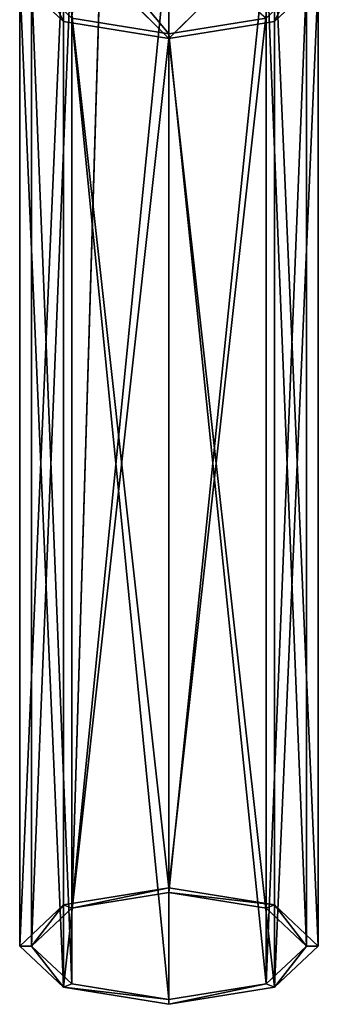
# Model space of a CAD drawing. Extents: x -0.1 to 20.3, y -0.3 to 1.1.
# Drawn here: x 0 to 0, y -0.1 to 0 of the extents above; entities that cross this region are included whole.
import ezdxf

# ---------------------------------------------------------------- set-up
doc = ezdxf.new("R2010")
doc.units = 0
doc.header["$LTSCALE"] = 0.0254
doc.layers.get('0').update_dxf_attribs({"color": 13, "linetype": 'CONTINUOUS'})

# ---------------------------------------------------------------- blocks, each defined once
blk = doc.blocks.new('GROUP')
at = {"color": 0}
for p, q in [((-90.216, 1100.964, 119.034), (-90.216, 1101.867, 114.579)), ((-90.216, 1100.964, 119.034), (-90.216, 1101.867, 114.579)), ((-90.216, 1101.359, 114.579), (-90.216, 1100.496, 118.836)), ((-90.216, 1101.359, 114.579), (-90.216, 1100.496, 118.836)), ((-94.706, 1100.007, 114.579), (-90.216, 1100.964, 119.034)), ((-94.706, 1099.251, 118.309), (-90.216, 1100.964, 119.034)), ((-94.706, 1100.007, 114.579), (-90.216, 1100.964, 119.034)), ((-94.706, 1099.251, 118.309), (-90.216, 1100.964, 119.034)), ((-90.216, 1100.964, 119.034), (-85.726, 1100.007, 114.579)), ((-90.216, 1100.964, 119.034), (-85.726, 1100.007, 114.579)), ((-90.216, 1100.964, 119.034), (-85.726, 1099.251, 118.309)), ((-90.216, 1100.964, 119.034), (-90.216, 1083.585, 160.101)), ((-90.216, 1100.964, 119.034), (-85.726, 1099.251, 118.309)), ((-90.216, 1100.964, 119.034), (-90.216, 1083.585, 160.101)), ((-94.347, 1098.92, 118.169), (-90.216, 1100.496, 118.836)), ((-94.347, 1098.92, 118.169), (-90.216, 1100.496, 118.836)), ((-93.78, 1100.146, 114.579), (-90.216, 1100.496, 118.836)), ((-93.78, 1100.146, 114.579), (-90.216, 1100.496, 118.836)), ((-90.216, 1100.496, 118.836), (-90.216, 1083.117, 159.903)), ((-90.216, 1100.496, 118.836), (-86.085, 1081.542, 159.237)), ((-90.216, 1100.496, 118.836), (-90.216, 1083.117, 159.903)), ((-90.216, 1100.496, 118.836), (-86.085, 1081.542, 159.237)), ((-90.216, 1100.496, 118.836), (-86.085, 1098.92, 118.169)), ((-90.216, 1100.496, 118.836), (-86.085, 1098.92, 118.169)), ((-94.706, 1100.007, 114.579), (-94.706, 1099.251, 118.309)), ((-94.706, 1100.007, 114.579), (-94.706, 1099.251, 118.309)), ((-85.726, 1099.251, 118.309), (-85.726, 1100.007, 114.579)), ((-85.726, 1099.251, 118.309), (-85.726, 1100.007, 114.579)), ((-96.566, 1095.116, 116.559), (-94.706, 1099.251, 118.309)), ((-96.566, 1095.116, 116.559), (-94.706, 1099.251, 118.309)), ((-94.706, 1099.251, 118.309), (-94.706, 1081.872, 159.377)), ((-94.706, 1099.251, 118.309), (-94.706, 1081.872, 159.377)), ((-90.216, 1083.117, 159.903), (-94.347, 1098.92, 118.169)), ((-94.347, 1081.542, 159.237), (-94.347, 1098.92, 118.169)), ((-90.216, 1083.117, 159.903), (-94.347, 1098.92, 118.169)), ((-94.347, 1081.542, 159.237), (-94.347, 1098.92, 118.169)), ((-86.085, 1098.92, 118.169), (-86.085, 1081.542, 159.237)), ((-86.085, 1098.92, 118.169), (-86.085, 1081.542, 159.237)), ((-85.726, 1099.251, 118.309), (-83.866, 1095.116, 116.559)), ((-85.726, 1099.251, 118.309), (-85.726, 1081.872, 159.377)), ((-85.726, 1099.251, 118.309), (-83.866, 1095.116, 116.559)), ((-85.726, 1099.251, 118.309), (-85.726, 1081.872, 159.377)), ((-96.566, 1095.116, 116.559), (-96.566, 1077.737, 157.627)), ((-96.566, 1095.116, 116.559), (-96.566, 1077.737, 157.627)), ((-96.058, 1077.737, 157.627), (-96.058, 1095.116, 116.559)), ((-96.058, 1077.737, 157.627), (-96.058, 1095.116, 116.559)), ((-84.374, 1095.116, 116.559), (-84.374, 1077.737, 157.627)), ((-84.374, 1095.116, 116.559), (-84.374, 1077.737, 157.627)), ((-83.866, 1095.116, 116.559), (-83.866, 1077.737, 157.627)), ((-83.866, 1095.116, 116.559), (-83.866, 1077.737, 157.627)), ((-94.706, 1090.981, 114.809), (-94.706, 1073.602, 155.877)), ((-94.706, 1090.981, 114.809), (-94.706, 1073.602, 155.877)), ((-94.346, 1073.933, 156.017), (-94.346, 1091.311, 114.949)), ((-94.346, 1073.933, 156.017), (-94.346, 1091.311, 114.949)), ((-86.085, 1091.311, 114.949), (-86.085, 1073.933, 156.017)), ((-86.085, 1091.311, 114.949), (-86.085, 1073.933, 156.017)), ((-85.726, 1090.981, 114.809), (-85.726, 1073.602, 155.877)), ((-85.726, 1090.981, 114.809), (-85.726, 1073.602, 155.877)), ((-94.346, 1073.933, 156.017), (-93.101, 1090.437, 114.579)), ((-94.346, 1073.933, 156.017), (-93.101, 1090.437, 114.579)), ((-94.346, 1073.933, 156.017), (-90.216, 1089.675, 114.425)), ((-94.346, 1073.933, 156.017), (-90.216, 1089.675, 114.425)), ((-90.216, 1072.357, 155.35), (-90.216, 1089.675, 114.425)), ((-90.216, 1072.357, 155.35), (-90.216, 1089.675, 114.425)), ((-90.216, 1089.268, 114.084), (-90.216, 1071.889, 155.152)), ((-90.216, 1089.268, 114.084), (-90.216, 1071.889, 155.152)), ((-94.706, 1081.872, 159.377), (-90.216, 1083.585, 160.101)), ((-94.706, 1081.872, 159.377), (-90.216, 1083.585, 160.101)), ((-90.216, 1083.585, 160.101), (-85.726, 1081.872, 159.377)), ((-90.216, 1083.585, 160.101), (-85.726, 1081.872, 159.377)), ((-94.706, 1081.872, 159.377), (-90.216, 1083.117, 159.903)), ((-94.706, 1081.872, 159.377), (-90.216, 1083.117, 159.903)), ((-90.216, 1083.117, 159.903), (-94.347, 1081.542, 159.237)), ((-90.216, 1083.117, 159.903), (-94.347, 1081.542, 159.237)), ((-86.085, 1081.542, 159.237), (-90.216, 1083.117, 159.903)), ((-86.085, 1081.542, 159.237), (-90.216, 1083.117, 159.903)), ((-96.566, 1077.737, 157.627), (-94.706, 1081.872, 159.377)), ((-96.566, 1077.737, 157.627), (-94.706, 1081.872, 159.377)), ((-85.726, 1081.872, 159.377), (-83.866, 1077.737, 157.627)), ((-85.726, 1081.872, 159.377), (-83.866, 1077.737, 157.627)), ((-94.347, 1081.542, 159.237), (-96.058, 1077.737, 157.627)), ((-94.347, 1081.542, 159.237), (-96.058, 1077.737, 157.627)), ((-84.374, 1077.737, 157.627), (-86.085, 1081.542, 159.237)), ((-84.374, 1077.737, 157.627), (-86.085, 1081.542, 159.237)), ((-94.706, 1073.602, 155.877), (-96.566, 1077.737, 157.627)), ((-96.058, 1077.737, 157.627), (-96.566, 1077.737, 157.627)), ((-96.058, 1077.737, 157.627), (-96.566, 1077.737, 157.627)), ((-94.706, 1073.602, 155.877), (-96.566, 1077.737, 157.627)), ((-96.058, 1077.737, 157.627), (-94.346, 1073.933, 156.017)), ((-96.058, 1077.737, 157.627), (-94.346, 1073.933, 156.017)), ((-86.085, 1073.933, 156.017), (-84.374, 1077.737, 157.627)), ((-86.085, 1073.933, 156.017), (-84.374, 1077.737, 157.627)), ((-83.866, 1077.737, 157.627), (-85.726, 1073.602, 155.877)), ((-83.866, 1077.737, 157.627), (-85.726, 1073.602, 155.877)), ((-94.346, 1073.933, 156.017), (-90.216, 1072.357, 155.35)), ((-94.346, 1073.933, 156.017), (-90.216, 1072.357, 155.35)), ((-90.216, 1072.357, 155.35), (-86.085, 1073.933, 156.017)), ((-90.216, 1072.357, 155.35), (-86.085, 1073.933, 156.017)), ((-90.216, 1071.889, 155.152), (-94.706, 1073.602, 155.877)), ((-90.216, 1071.889, 155.152), (-94.706, 1073.602, 155.877)), ((-85.726, 1073.602, 155.877), (-90.216, 1071.889, 155.152)), ((-85.726, 1073.602, 155.877), (-90.216, 1071.889, 155.152))]:
    blk.add_line(p, q, dxfattribs=at)
at = {"color": 7}
mesh = blk.add_polyface(dxfattribs=at)
corners = [(-90.216, 1100.964, 119.034), (-90.216, 1101.867, 114.579), (-94.706, 1100.007, 114.579)]
mesh.append_faces([[corners[k] for k in face] for face in [(0, 1, 2)]], dxfattribs={"color": 7})
mesh = blk.add_polyface(dxfattribs=at)
corners = [(-90.216, 1100.964, 119.034), (-85.726, 1100.007, 114.579), (-90.216, 1101.867, 114.579)]
mesh.append_faces([[corners[k] for k in face] for face in [(0, 1, 2)]], dxfattribs={"color": 7})
mesh = blk.add_polyface(dxfattribs=at)
corners = [(-90.216, 1100.496, 118.836), (-93.78, 1100.146, 114.579), (-90.216, 1101.359, 114.579)]
mesh.append_faces([[corners[k] for k in face] for face in [(0, 1, 2)]], dxfattribs={"color": 7})
mesh = blk.add_polyface(dxfattribs=at)
corners = [(-90.216, 1100.496, 118.836), (-90.216, 1101.359, 114.579), (-86.085, 1098.92, 118.169)]
mesh.append_faces([[corners[k] for k in face] for face in [(0, 1, 2)]], dxfattribs={"color": 7})
mesh = blk.add_polyface(dxfattribs=at)
corners = [(-90.216, 1100.964, 119.034), (-94.706, 1100.007, 114.579), (-94.706, 1099.251, 118.309)]
mesh.append_faces([[corners[k] for k in face] for face in [(0, 1, 2)]], dxfattribs={"color": 7})
mesh = blk.add_polyface(dxfattribs=at)
corners = [(-94.706, 1081.872, 159.377), (-90.216, 1100.964, 119.034), (-94.706, 1099.251, 118.309), (-90.216, 1083.585, 160.101)]
mesh.append_faces([[corners[k] for k in face] for face in [(0, 1, 2), (1, 0, 3)]], dxfattribs={"vtx0": -1, "color": 7})
mesh = blk.add_polyface(dxfattribs=at)
corners = [(-90.216, 1100.964, 119.034), (-85.726, 1099.251, 118.309), (-85.726, 1100.007, 114.579)]
mesh.append_faces([[corners[k] for k in face] for face in [(0, 1, 2)]], dxfattribs={"color": 7})
mesh = blk.add_polyface(dxfattribs=at)
corners = [(-90.216, 1100.964, 119.034), (-85.726, 1081.872, 159.377), (-85.726, 1099.251, 118.309), (-90.216, 1083.585, 160.101)]
mesh.append_faces([[corners[k] for k in face] for face in [(0, 1, 2), (1, 0, 3)]], dxfattribs={"vtx0": -1, "color": 7})
mesh = blk.add_polyface(dxfattribs=at)
corners = [(-90.216, 1083.117, 159.903), (-94.347, 1098.92, 118.169), (-90.216, 1100.496, 118.836)]
mesh.append_faces([[corners[k] for k in face] for face in [(0, 1, 2)]], dxfattribs={"color": 7})
mesh = blk.add_polyface(dxfattribs=at)
corners = [(-90.216, 1100.496, 118.836), (-94.347, 1098.92, 118.169), (-93.78, 1100.146, 114.579)]
mesh.append_faces([[corners[k] for k in face] for face in [(0, 1, 2)]], dxfattribs={"color": 7})
mesh = blk.add_polyface(dxfattribs=at)
corners = [(-90.216, 1083.117, 159.903), (-90.216, 1100.496, 118.836), (-86.085, 1081.542, 159.237)]
mesh.append_faces([[corners[k] for k in face] for face in [(0, 1, 2)]], dxfattribs={"color": 7})
mesh = blk.add_polyface(dxfattribs=at)
corners = [(-86.085, 1081.542, 159.237), (-90.216, 1100.496, 118.836), (-86.085, 1098.92, 118.169)]
mesh.append_faces([[corners[k] for k in face] for face in [(0, 1, 2)]], dxfattribs={"color": 7})
mesh = blk.add_polyface(dxfattribs=at)
corners = [(-94.706, 1099.251, 118.309), (-96.566, 1095.517, 114.579), (-96.566, 1095.116, 116.559), (-94.706, 1100.007, 114.579)]
mesh.append_faces([[corners[k] for k in face] for face in [(0, 1, 2), (1, 0, 3)]], dxfattribs={"vtx0": -1, "color": 7})
mesh = blk.add_polyface(dxfattribs=at)
corners = [(-83.866, 1095.517, 114.579), (-85.726, 1099.251, 118.309), (-83.866, 1095.116, 116.559), (-85.726, 1100.007, 114.579)]
mesh.append_faces([[corners[k] for k in face] for face in [(0, 1, 2), (1, 0, 3)]], dxfattribs={"vtx0": -1, "color": 7})
mesh = blk.add_polyface(dxfattribs=at)
corners = [(-94.706, 1081.872, 159.377), (-96.566, 1095.116, 116.559), (-96.566, 1077.737, 157.627), (-94.706, 1099.251, 118.309)]
mesh.append_faces([[corners[k] for k in face] for face in [(0, 1, 2), (1, 0, 3)]], dxfattribs={"vtx0": -1, "color": 7})
mesh = blk.add_polyface(dxfattribs=at)
corners = [(-96.058, 1095.116, 116.559), (-94.347, 1081.542, 159.237), (-96.058, 1077.737, 157.627), (-94.347, 1098.92, 118.169)]
mesh.append_faces([[corners[k] for k in face] for face in [(0, 1, 2), (1, 0, 3)]], dxfattribs={"vtx0": -1, "color": 7})
mesh = blk.add_polyface(dxfattribs=at)
corners = [(-90.216, 1083.117, 159.903), (-94.347, 1081.542, 159.237), (-94.347, 1098.92, 118.169)]
mesh.append_faces([[corners[k] for k in face] for face in [(0, 1, 2)]], dxfattribs={"color": 7})
mesh = blk.add_polyface(dxfattribs=at)
corners = [(-86.085, 1081.542, 159.237), (-84.374, 1095.116, 116.559), (-84.374, 1077.737, 157.627), (-86.085, 1098.92, 118.169)]
mesh.append_faces([[corners[k] for k in face] for face in [(0, 1, 2), (1, 0, 3)]], dxfattribs={"vtx0": -1, "color": 7})
mesh = blk.add_polyface(dxfattribs=at)
corners = [(-83.866, 1095.116, 116.559), (-85.726, 1081.872, 159.377), (-83.866, 1077.737, 157.627), (-85.726, 1099.251, 118.309)]
mesh.append_faces([[corners[k] for k in face] for face in [(0, 1, 2), (1, 0, 3)]], dxfattribs={"vtx0": -1, "color": 7})
mesh = blk.add_polyface(dxfattribs=at)
corners = [(-96.566, 1077.737, 157.627), (-94.706, 1090.981, 114.809), (-94.706, 1073.602, 155.877), (-96.566, 1095.116, 116.559)]
mesh.append_faces([[corners[k] for k in face] for face in [(0, 1, 2), (1, 0, 3)]], dxfattribs={"vtx0": -1, "color": 7})
mesh = blk.add_polyface(dxfattribs=at)
corners = [(-94.346, 1091.311, 114.949), (-96.058, 1077.737, 157.627), (-94.346, 1073.933, 156.017), (-96.058, 1095.116, 116.559)]
mesh.append_faces([[corners[k] for k in face] for face in [(0, 1, 2), (1, 0, 3)]], dxfattribs={"vtx0": -1, "color": 7})
mesh = blk.add_polyface(dxfattribs=at)
corners = [(-84.374, 1077.737, 157.627), (-86.085, 1091.311, 114.949), (-86.085, 1073.933, 156.017), (-84.374, 1095.116, 116.559)]
mesh.append_faces([[corners[k] for k in face] for face in [(0, 1, 2), (1, 0, 3)]], dxfattribs={"vtx0": -1, "color": 7})
mesh = blk.add_polyface(dxfattribs=at)
corners = [(-85.726, 1090.981, 114.809), (-83.866, 1077.737, 157.627), (-85.726, 1073.602, 155.877), (-83.866, 1095.116, 116.559)]
mesh.append_faces([[corners[k] for k in face] for face in [(0, 1, 2), (1, 0, 3)]], dxfattribs={"vtx0": -1, "color": 7})
mesh = blk.add_polyface(dxfattribs=at)
corners = [(-90.216, 1071.889, 155.152), (-94.706, 1090.981, 114.809), (-90.216, 1089.268, 114.084), (-94.706, 1073.602, 155.877)]
mesh.append_faces([[corners[k] for k in face] for face in [(0, 1, 2), (1, 0, 3)]], dxfattribs={"vtx0": -1, "color": 7})
mesh = blk.add_polyface(dxfattribs=at)
corners = [(-94.346, 1073.933, 156.017), (-93.101, 1090.437, 114.579), (-94.346, 1091.311, 114.949)]
mesh.append_faces([[corners[k] for k in face] for face in [(0, 1, 2)]], dxfattribs={"color": 7})
mesh = blk.add_polyface(dxfattribs=at)
corners = [(-90.216, 1072.357, 155.35), (-86.085, 1091.311, 114.949), (-90.216, 1089.675, 114.425), (-86.085, 1073.933, 156.017)]
mesh.append_faces([[corners[k] for k in face] for face in [(0, 1, 2), (1, 0, 3)]], dxfattribs={"vtx0": -1, "color": 7})
mesh = blk.add_polyface(dxfattribs=at)
corners = [(-85.726, 1090.981, 114.809), (-90.216, 1071.889, 155.152), (-90.216, 1089.268, 114.084), (-85.726, 1073.602, 155.877)]
mesh.append_faces([[corners[k] for k in face] for face in [(0, 1, 2), (1, 0, 3)]], dxfattribs={"vtx0": -1, "color": 7})
mesh = blk.add_polyface(dxfattribs=at)
corners = [(-94.346, 1073.933, 156.017), (-90.216, 1089.675, 114.425), (-93.101, 1090.437, 114.579)]
mesh.append_faces([[corners[k] for k in face] for face in [(0, 1, 2)]], dxfattribs={"color": 7})
mesh = blk.add_polyface(dxfattribs=at)
corners = [(-94.346, 1073.933, 156.017), (-90.216, 1072.357, 155.35), (-90.216, 1089.675, 114.425)]
mesh.append_faces([[corners[k] for k in face] for face in [(0, 1, 2)]], dxfattribs={"color": 7})
mesh = blk.add_polyface(dxfattribs=at)
corners = [(-94.706, 1073.602, 155.877), (-96.058, 1077.737, 157.627), (-96.566, 1077.737, 157.627), (-94.346, 1073.933, 156.017), (-90.216, 1071.889, 155.152), (-90.216, 1072.357, 155.35), (-85.726, 1073.602, 155.877), (-86.085, 1073.933, 156.017), (-84.374, 1077.737, 157.627), (-83.866, 1077.737, 157.627), (-90.216, 1083.117, 159.903), (-90.216, 1083.585, 160.101), (-94.706, 1081.872, 159.377), (-86.085, 1081.542, 159.237), (-85.726, 1081.872, 159.377)]
mesh.append_faces([[corners[k] for k in face] for face in [(0, 1, 2), (10, 11, 12)]], dxfattribs={"vtx0": -1, "color": 7})
mesh.append_faces([[corners[k] for k in face] for face in [(1, 0, 3), (3, 4, 5), (5, 6, 7), (7, 6, 8), (11, 13, 14), (14, 8, 9)]], dxfattribs={"vtx0": -1, "vtx1": -1, "color": 7})
mesh.append_faces([[corners[k] for k in face] for face in [(3, 0, 4), (5, 4, 6), (8, 6, 9), (11, 10, 13), (14, 13, 8)]], dxfattribs={"vtx0": -1, "vtx2": -1, "color": 7})
mesh = blk.add_polyface(dxfattribs=at)
corners = [(-96.058, 1077.737, 157.627), (-94.706, 1081.872, 159.377), (-96.566, 1077.737, 157.627), (-94.347, 1081.542, 159.237), (-90.216, 1083.117, 159.903)]
mesh.append_faces([[corners[k] for k in face] for face in [(0, 1, 2), (1, 3, 4)]], dxfattribs={"vtx0": -1, "color": 7})
mesh.append_faces([[corners[k] for k in face] for face in [(1, 0, 3)]], dxfattribs={"vtx0": -1, "vtx2": -1, "color": 7})

msp = doc.modelspace()

# ---------------------------------------------------------------- block references
at = {"color": 0, "extrusion": (0, -1, -4.37114e-08), "xscale": 0.0003937009811401368, "yscale": 0.0003937009811401371, "zscale": 0.0003937009811401371}
msp.add_blockref('GROUP', (0.035518, -0.187038, 0.003405), dxfattribs=at)

doc.saveas('drawing.dxf')
